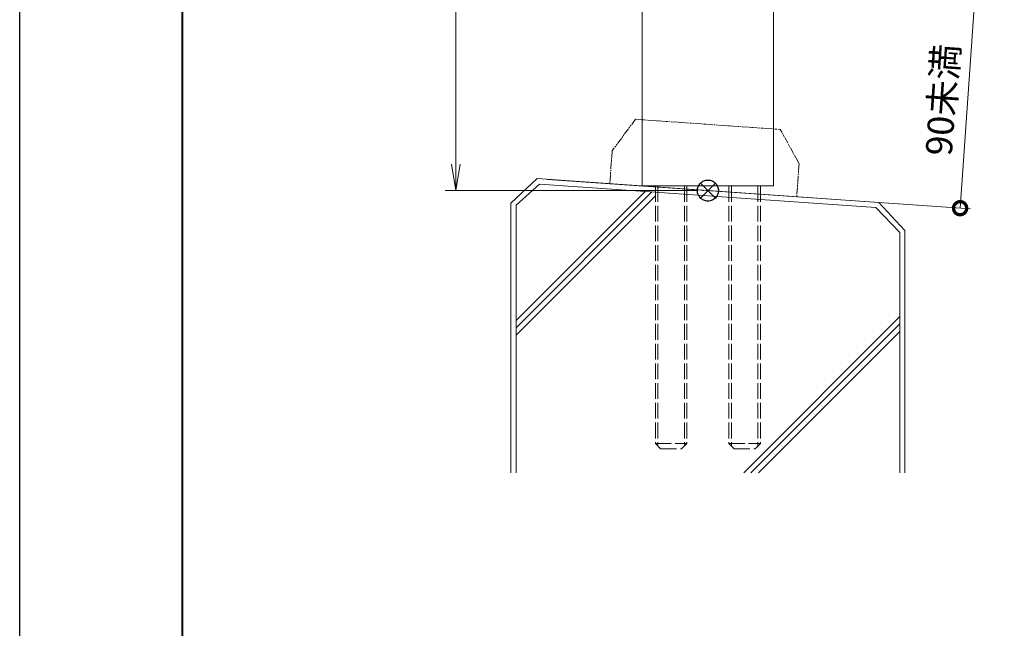
# Model space of a CAD drawing. Units: millimetres. Extents: x 0 to 1680, y 0 to 1188.
# Drawn here: x 0 to 375, y 231 to 463 of the extents above; entities that cross this region are included whole.
import ezdxf

# ---------------------------------------------------------------- set-up
doc = ezdxf.new("R2010")
doc.units = ezdxf.units.MM
for name, pattern in [('AM_ISO02W050', [7.5, 6, -1.5]), ('AM_ISO09W050', [22.5, 12, -1.5, 3, -1.5, 3, -1.5]), ('Amconstr', [9999, 9999, 0])]:
    doc.linetypes.add(name, pattern=pattern)
for name, color, linetype, lineweight in [('AM_0', 7, 'Continuous', 18), ('AM_1', 14, 'Continuous', 40), ('AM_11', 3, 'AM_ISO09W050', 9), ('AM_2', 40, 'Continuous', 9), ('AM_3', 6, 'AM_ISO02W050', 9), ('AM_5', 3, 'Continuous', 9), ('AM_CL', 1, 'Amconstr', 25)]:
    doc.layers.add(name, color=color, linetype=linetype, lineweight=lineweight)
doc.layers.add('AM_VIEWS', color=1, linetype='Continuous', lineweight=25, plot=False)
doc.styles.add('ゴシック', font='txt')
doc.dimstyles.new('VF$0', dxfattribs={"dimtxt": 10, "dimasz": 10, "dimexe": 4, "dimexo": 4, "dimgap": 2.5, "dimtad": 3, "dimdsep": 46, "dimtxsty": 'ゴシック', "dimblk": 'DOTSMALL', "dimcen": 0, "dimclrd": 256, "dimclre": 256, "dimclrt": 2, "dimadec": 0, "dimazin": 2, "dimtp": 0.1, "dimtm": 0.1, "dimtfac": 0.71, "dimtmove": 0, "dimatfit": 3, "dimldrblk": 'OPEN30', "dimfxl": 1, "dimtfill": 1, "dimtfillclr": 256, "dimlwd": -1, "dimlwe": -1, "dimarcsym": 0})

# ---------------------------------------------------------------- blocks, each defined once
blk = doc.blocks.new('_Open')
at = {"color": 0, "linetype": 'ByBlock', "lineweight": -2}
for p, q in [((-1, 0.167), (0, 0)), ((-1, -0.167), (0, 0)), ((0, 0), (-1, 0))]:
    blk.add_line(p, q, dxfattribs=at)
blk = doc.blocks.new('*D47')
at = {"layer": 'AM_5', "transparency": 16777216}
for p, q in [((257.99, 998), (162, 998)), ((166, 988), (166, 408)), ((258, 398), (162, 398))]:
    blk.add_line(p, q, dxfattribs=at)
at = {"layer": 'Defpoints', "color": 0, "transparency": 16777216}
for p in [(261.99, 998), (166, 398), (262, 398)]:
    blk.add_point(p, dxfattribs=at)
at = {"layer": 'AM_5', "transparency": 16777216, "xscale": 10, "yscale": 10, "zscale": 10}
for p, rotation in [((166, 998), 90), ((166, 398), 270)]:
    blk.add_blockref('_Open', p, dxfattribs=dict(at, rotation=rotation))
at = {"layer": 'AM_5', "color": 2, "transparency": 16777216, "insert": (158.5, 698), "char_height": 10, "attachment_point": 5, "rotation": 90, "style": 'ゴシック', "bg_fill": 3, "box_fill_scale": 1.1, "bg_fill_color": 256, "bg_fill_true_color": 13158600, "bg_fill_transparency": 0}
blk.add_mtext('H', dxfattribs=at)
blk = doc.blocks.new('_Open30')
at = {"color": 0, "linetype": 'ByBlock', "lineweight": -2}
for p, q in [((-1, 0.268), (0, 0)), ((0, 0), (-1, -0.268)), ((0, 0), (-1, 0))]:
    blk.add_line(p, q, dxfattribs=at)
blk = doc.blocks.new('I-749断面1')
at = {"layer": 'AM_11', "ltscale": 0.2}
for p, q in [((-27.5, 25), (-35.5, 12.5)), ((-27.5, 25), (27.5, 25)), ((35.5, 12.5), (27.5, 25)), ((-35.5, 12.5), (-35.5, 0)), ((35.5, 12.5), (35.5, 0))]:
    blk.add_line(p, q, dxfattribs=at)
blk.add_point((0, 0), dxfattribs=at)
blk.add_point((0, 0), dxfattribs=at)
blk.add_point((0, 0), dxfattribs=at)
blk.add_point((0, 0), dxfattribs=at)
blk = doc.blocks.new('_DotSmall')
at = {"color": 0, "linetype": 'ByBlock', "const_width": 0.5}
blk.add_lwpolyline([(-0.0625, 0, 1), (0.0625, 0, 1)], format="xyb", close=True, dxfattribs=at)
blk = doc.blocks.new('*D73')
at = {"layer": 'AM_5', "transparency": 16777216}
for p, q in [((287.89, 477.72), (367.66, 472.14)), ((363.67, 472.42), (358, 391.29)), ((200.97, 402.27), (361.99, 391.01))]:
    blk.add_line(p, q, dxfattribs=at)
at = {"layer": 'Defpoints', "color": 0, "transparency": 16777216}
for p in [(283.9, 478), (196.98, 402.55), (358, 391.29)]:
    blk.add_point(p, dxfattribs=at)
at = {"layer": 'AM_5', "transparency": 16777216, "xscale": 10, "yscale": 10, "zscale": 10}
for p, rotation in [((363.67, 472.42), 86.00000000001656), ((358, 391.29), 266.0000000000165)]:
    blk.add_blockref('_DotSmall', p, dxfattribs=dict(at, rotation=rotation))
at = {"layer": 'AM_5', "color": 2, "transparency": 16777216, "insert": (352.6, 432.43), "char_height": 10, "attachment_point": 5, "rotation": 86, "style": 'ゴシック', "bg_fill": 3, "box_fill_scale": 1.1, "bg_fill_color": 256, "bg_fill_true_color": 13158600, "bg_fill_transparency": 0}
blk.add_mtext('90未満', dxfattribs=at)
blk = doc.blocks.new('M12-100')
at = {"layer": 'AM_3'}
for p, q in [((-6, 0), (-6, -98)), ((-5.05, 0), (-5.05, -98.95)), ((5.05, 0), (5.05, -98.95)), ((6, 0), (6, -98)), ((-6, -98), (6, -98)), ((-6, -98), (-4, -100)), ((-4, -100), (4, -100)), ((6, -98), (4, -100))]:
    blk.add_line(p, q, dxfattribs=at)
blk = doc.blocks.new('ＤuoBL')
at = {"layer": 'AM_0'}
blk.add_line((-25, -3.91), (25, -3.91), dxfattribs=at)
for p in [(-14, -3.91), (14, -3.91)]:
    blk.add_blockref('M12-100', p, dxfattribs=at)
blk = doc.blocks.new('基準点')
at = {"layer": 'AM_CL'}
for p, q in [((2.83, 2.83), (-2.83, -2.83)), ((-2.83, 2.83), (2.83, -2.83))]:
    blk.add_line(p, q, dxfattribs=at)
blk.add_circle((0, 0), 4, dxfattribs=at)
blk = doc.blocks.new('G$CD107CE30')
at = {"layer": 'AM_CL'}
blk.add_blockref('基準点', (25, -1.75), dxfattribs=at)
blk = doc.blocks.new('kutai-1')
at = {"layer": 'AM_2'}
for p, q in [((196.98, 402.55), (187, 393.24)), ((196.98, 402.55), (327.02, 393.45)), ((197.83, 400.47), (189, 392.51)), ((189, 348.62), (238.05, 397.67)), ((189, 345.79), (240.69, 397.49)), ((197.83, 400.47), (325.95, 391.54)), ((189, 342.97), (242, 395.97)), ((187, 393.19), (187, 290.69)), ((189, 392.51), (189, 290.69)), ((325.95, 391.54), (335, 382.1)), ((327.02, 393.45), (337, 382.76)), ((337, 382.76), (337, 290.69)), ((335, 382.1), (335, 290.69)), ((275.62, 290.69), (335, 350.1)), ((278.38, 290.69), (335, 347.27)), ((281.24, 290.69), (335, 344.44))]:
    blk.add_line(p, q, dxfattribs=at)

msp = doc.modelspace()

# ---------------------------------------------------------------- linework, layer by layer
at = {"layer": 'AM_0'}
for p, q in [((237, 695.5), (237, 399.748)), ((287, 695.5), (287, 399.748))]:
    msp.add_line(p, q, dxfattribs=at)

# ---------------------------------------------------------------- next in the draw order: dimensions: what is measured, and where the dimension line sits
at = {"layer": 'AM_5'}
dim = msp.add_linear_dim(base=(166, 398), p1=(261.994, 998), p2=(262, 398), angle=90, text='H', dimstyle='VF$0', override={"dimblk": 'Open'}, dxfattribs=at)
dim.commit()
dim.dimension.update_dxf_attribs({"geometry": '*D47', "text_midpoint": (158.5, 698)})

# ---------------------------------------------------------------- next in the draw order: block references
at = {"layer": 'AM_2', "xscale": 1.004784894411395, "yscale": 1.004784894411395, "zscale": 1.004784894411395, "rotation": 355.9999999999997}
msp.add_blockref('I-749断面1', (260.248, 398.123), dxfattribs=at)

# ---------------------------------------------------------------- next in the draw order: dimensions: what is measured, and where the dimension line sits
at = {"layer": 'AM_5'}
dim = msp.add_linear_dim(base=(358, 391.287), p1=(283.9, 478), p2=(196.976, 402.547), angle=86, text='90未満', dimstyle='VF$0', dxfattribs=at)
dim.commit()
dim.dimension.update_dxf_attribs({"geometry": '*D73', "text_midpoint": (352.595, 432.431)})

# ---------------------------------------------------------------- next in the draw order: linework, layer by layer
at = {"layer": 'AM_1'}
msp.add_lwpolyline([(62, 40), (62, 1148), (1618, 1148), (1618, 40)], close=True, dxfattribs=at)
at = {"layer": 'AM_VIEWS'}
msp.add_lwpolyline([(0, 0), (0, 1188), (1680, 1188), (1680, 0)], close=True, dxfattribs=at)

# ---------------------------------------------------------------- next in the draw order: block references
at = {"layer": 'AM_0'}
for name, p in [('kutai-1', (0, 0)), ('ＤuoBL', (262, 403.662))]:
    msp.add_blockref(name, p, dxfattribs=at)
at = {"layer": 'AM_CL'}
msp.add_blockref('G$CD107CE30', (237, 399.751), dxfattribs=at)

doc.saveas('drawing.dxf')
